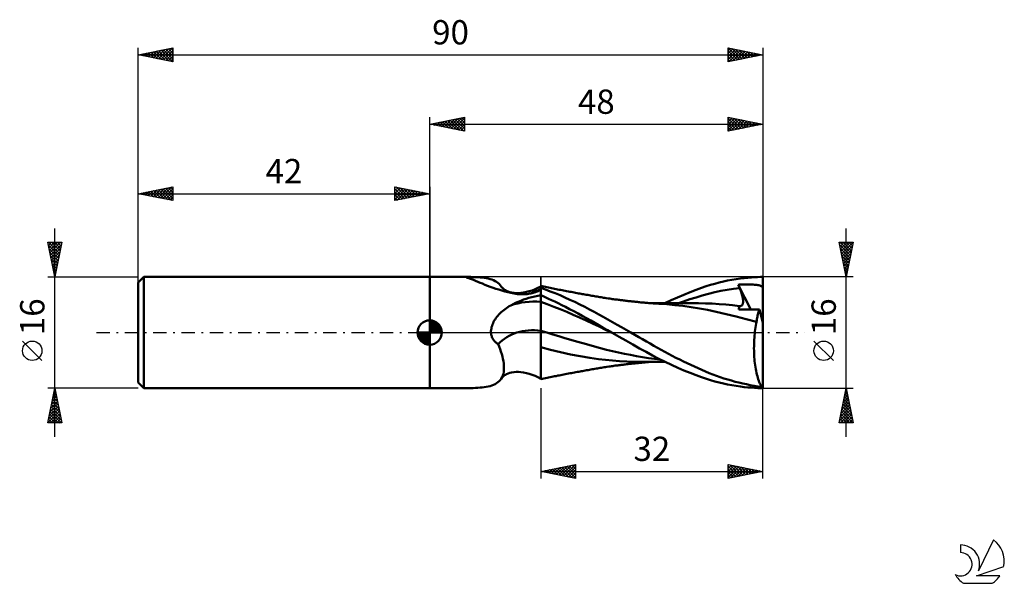
# Model space of a CAD drawing. Units: millimetres. Extents: x -17 to 125, y -36 to 45.
import ezdxf
from ezdxf.enums import TextEntityAlignment as Align

# ---------------------------------------------------------------- set-up
doc = ezdxf.new("R2010")
doc.units = ezdxf.units.MM
doc.header["$LTSCALE"] = 4.8
doc.linetypes.add('LONGDASH_DASH', pattern=[0.85, 0.4, -0.2, 0.05, -0.2])
for name, color, linetype in [('1', 4, 'CONTINUOUS'), ('2', 7, 'CONTINUOUS'), ('4', 2, 'LONGDASH_DASH'), ('CUT', 1, 'CONTINUOUS'), ('NOCUT', 7, 'CONTINUOUS'), ('SK1', 4, 'CONTINUOUS'), ('SK2', 7, 'CONTINUOUS'), ('SK4', 2, 'LONGDASH_DASH'), ('SK6', 5, 'CONTINUOUS')]:
    doc.layers.add(name, color=color, linetype=linetype)
doc.styles.get("Standard").update_dxf_attribs({"font": 'Monospac821 BT'})

msp = doc.modelspace()

# ---------------------------------------------------------------- linework, layer by layer
at = {"layer": '1', "color": 4, "linetype": 'CONTINUOUS', "lineweight": 50}
for p, q in [((42, 8), (47.47, 8)), ((42, -8), (42, 8)), ((47.23, 7.97), (47.24, 7.98)), ((47.24, 7.97), (47.23, 7.97)), ((47.24, 7.98), (47.26, 7.99)), ((47.24, 7.98), (47.24, 7.98)), ((47.24, 7.96), (47.24, 7.97)), ((47.25, 7.95), (47.24, 7.96)), ((47.27, 7.94), (47.25, 7.95)), ((47.26, 7.99), (47.27, 7.99)), ((47.27, 7.99), (47.29, 7.99)), ((47.29, 7.93), (47.27, 7.94)), ((47.29, 7.99), (47.32, 8)), ((47.32, 7.92), (47.29, 7.93)), ((47.32, 8), (47.35, 8)), ((47.35, 7.91), (47.32, 7.92)), ((47.35, 8), (47.39, 8)), ((47.38, 7.9), (47.35, 7.91)), ((47.42, 7.88), (47.38, 7.9)), ((47.39, 8), (47.43, 8)), ((47.47, 7.87), (47.42, 7.88)), ((47.43, 8), (47.47, 8)), ((47.52, 8), (47.47, 8)), ((47.73, 7.79), (47.47, 7.87)), ((47.58, 8), (47.52, 8)), ((47.64, 8), (47.58, 8)), ((47.71, 8), (47.64, 8)), ((47.77, 8), (47.71, 8)), ((48.01, 7.69), (47.73, 7.79)), ((47.84, 8), (47.77, 8)), ((47.91, 8), (47.84, 8)), ((48.26, 7.99), (47.91, 8)), ((48.3, 7.58), (48.01, 7.69)), ((48.6, 7.98), (48.26, 7.99)), ((48.6, 7.46), (48.3, 7.58)), ((48.93, 7.96), (48.6, 7.98)), ((48.92, 7.32), (48.6, 7.46)), ((49.25, 7.18), (48.92, 7.32)), ((49.26, 7.94), (48.93, 7.96)), ((49.6, 7.04), (49.25, 7.18)), ((49.57, 7.91), (49.26, 7.94)), ((49.87, 7.88), (49.57, 7.91)), ((50.15, 7.83), (49.87, 7.88)), ((50.43, 7.77), (50.15, 7.83)), ((50.7, 7.71), (50.43, 7.77)), ((50.95, 7.63), (50.7, 7.71)), ((51.19, 7.53), (50.95, 7.63)), ((51.42, 7.42), (51.19, 7.53)), ((51.63, 7.3), (51.42, 7.42)), ((51.83, 7.16), (51.63, 7.3)), ((52.01, 7.01), (51.83, 7.16)), ((83.06, 7.03), (83.68, 7.19)), ((83.68, 7.19), (84.3, 7.34)), ((84.3, 7.34), (84.91, 7.48)), ((84.91, 7.48), (85.53, 7.59)), ((85.53, 7.59), (86.15, 7.7)), ((86.15, 7.7), (86.75, 7.78)), ((86.75, 7.78), (87.31, 7.85)), ((87.31, 7.85), (87.84, 7.9)), ((87.84, 7.9), (88.35, 7.94)), ((88.35, 7.94), (88.81, 7.97)), ((88.81, 7.97), (89.24, 7.99)), ((89.24, 7.99), (89.64, 8)), ((89.64, 8), (90, 8)), ((90, 1.4), (90, 8)), ((49.96, 6.89), (49.6, 7.04)), ((50.33, 6.74), (49.96, 6.89)), ((50.72, 6.59), (50.33, 6.74)), ((51.12, 6.45), (50.72, 6.59)), ((51.53, 6.31), (51.12, 6.45)), ((51.95, 6.18), (51.53, 6.31)), ((52.38, 6.05), (51.95, 6.18)), ((52.16, 6.84), (52.01, 7.01)), ((52.3, 6.65), (52.16, 6.84)), ((52.4, 6.51), (52.3, 6.65)), ((52.82, 5.93), (52.38, 6.05)), ((52.44, 6.47), (52.4, 6.51)), ((52.56, 6.34), (52.44, 6.47)), ((52.69, 6.23), (52.56, 6.34)), ((52.79, 6.16), (52.69, 6.23)), ((52.92, 6.08), (52.79, 6.16)), ((53.26, 5.82), (52.82, 5.93)), ((53.06, 6), (52.92, 6.08)), ((53.3, 5.89), (53.06, 6)), ((53.71, 5.72), (53.26, 5.82)), ((53.53, 5.82), (53.3, 5.89)), ((53.8, 5.75), (53.53, 5.82)), ((54.17, 5.63), (53.71, 5.72)), ((54.1, 5.71), (53.8, 5.75)), ((54.17, 5.7), (54.1, 5.71)), ((54.46, 5.68), (54.17, 5.7)), ((54.77, 5.68), (54.46, 5.68)), ((54.77, 5.68), (55.14, 5.7)), ((55.14, 5.7), (55.53, 5.75)), ((55.53, 5.75), (55.96, 5.84)), ((55.96, 5.84), (56.34, 5.94)), ((56.34, 5.94), (56.75, 6.07)), ((56.75, 6.07), (57.17, 6.24)), ((56.75, 5.67), (56.92, 5.72)), ((56.92, 5.72), (57.07, 5.76)), ((57.07, 5.76), (57.22, 5.81)), ((57.17, 6.24), (57.59, 6.43)), ((57.22, 5.81), (57.36, 5.87)), ((57.36, 5.87), (57.49, 5.92)), ((57.49, 5.92), (57.61, 5.98)), ((57.59, 6.43), (58, 6.65)), ((57.61, 5.98), (57.69, 6.03)), ((57.69, 6.03), (57.77, 6.07)), ((57.77, 6.07), (57.84, 6.12)), ((57.84, 6.12), (57.9, 6.16)), ((57.9, 6.16), (57.95, 6.21)), ((57.95, 6.21), (58, 6.25)), ((58.22, 6.66), (58, 6.71)), ((58, -6.71), (58, 6.71)), ((58.66, 6.2), (58, 6.44)), ((58.45, 6.62), (58.22, 6.66)), ((58.67, 6.57), (58.45, 6.62)), ((59.37, 5.93), (58.66, 6.2)), ((58.89, 6.53), (58.67, 6.57)), ((59.12, 6.48), (58.89, 6.53)), ((59.34, 6.43), (59.12, 6.48)), ((59.56, 6.39), (59.34, 6.43)), ((60.07, 5.65), (59.37, 5.93)), ((59.79, 6.34), (59.56, 6.39)), ((59.99, 6.3), (59.79, 6.34)), ((60.2, 6.26), (59.99, 6.3)), ((60.42, 6.22), (60.2, 6.26)), ((60.64, 6.17), (60.42, 6.22)), ((60.85, 6.13), (60.64, 6.17)), ((61.07, 6.09), (60.85, 6.13)), ((61.28, 6.05), (61.07, 6.09)), ((61.5, 6.01), (61.28, 6.05)), ((61.72, 5.97), (61.5, 6.01)), ((61.98, 5.92), (61.72, 5.97)), ((62.19, 5.88), (61.98, 5.92)), ((62.39, 5.84), (62.19, 5.88)), ((62.6, 5.8), (62.39, 5.84)), ((62.81, 5.76), (62.6, 5.8)), ((63.02, 5.72), (62.81, 5.76)), ((63.23, 5.68), (63.02, 5.72)), ((63.44, 5.64), (63.23, 5.68)), ((78.6, 5.45), (79.51, 5.81)), ((79.51, 5.81), (80.37, 6.14)), ((80.37, 6.14), (81.15, 6.42)), ((81.15, 6.42), (81.83, 6.66)), ((81.83, 6.66), (82.45, 6.85)), ((82.16, 5.59), (83.06, 5.81)), ((82.45, 6.85), (83.06, 7.03)), ((83.06, 5.81), (83.96, 6)), ((83.96, 6), (84.85, 6.16)), ((84.85, 6.16), (85.75, 6.3)), ((85.75, 6.3), (86.65, 6.41)), ((86.45, 6.89), (86.61, 6.9)), ((86.48, 6.82), (86.45, 6.89)), ((88.28, 3.33), (86.45, 6.89)), ((86.5, 6.76), (86.48, 6.82)), ((86.53, 6.69), (86.5, 6.76)), ((86.56, 6.62), (86.53, 6.69)), ((86.59, 6.55), (86.56, 6.62)), ((86.62, 6.48), (86.59, 6.55)), ((86.61, 6.9), (86.78, 6.91)), ((86.65, 6.41), (86.62, 6.48)), ((86.72, 6.22), (86.65, 6.41)), ((86.8, 6.03), (86.72, 6.22)), ((86.78, 6.91), (86.95, 6.91)), ((86.86, 5.84), (86.8, 6.03)), ((86.92, 5.66), (86.86, 5.84)), ((86.95, 6.91), (87.11, 6.92)), ((87.11, 6.92), (87.28, 6.92)), ((87.28, 6.92), (87.45, 6.92)), ((87.45, 6.92), (87.61, 6.92)), ((87.78, 6.92), (87.61, 6.92)), ((87.95, 6.92), (87.78, 6.92)), ((88.11, 6.92), (87.95, 6.92)), ((88.28, 6.91), (88.11, 6.92)), ((88.44, 6.91), (88.28, 6.91)), ((88.61, 6.9), (88.44, 6.91)), ((88.77, 6.89), (88.61, 6.9)), ((88.94, 6.87), (88.77, 6.89)), ((89.11, 6.86), (88.94, 6.87)), ((89.28, 6.83), (89.11, 6.86)), ((89.43, 6.81), (89.28, 6.83)), ((89.56, 6.78), (89.43, 6.81)), ((89.65, 6.74), (89.56, 6.78)), ((89.73, 6.7), (89.65, 6.74)), ((89.8, 6.65), (89.73, 6.7)), ((89.85, 6.6), (89.8, 6.65)), ((89.86, 6.59), (89.85, 6.6)), ((89.85, 6.6), (89.87, 6.6)), ((89.88, 6.57), (89.86, 6.59)), ((89.87, 6.6), (89.9, 6.6)), ((89.9, 6.55), (89.88, 6.57)), ((89.9, 6.6), (89.92, 6.6)), ((89.92, 6.54), (89.9, 6.55)), ((89.92, 6.6), (89.95, 6.6)), ((89.94, 6.52), (89.92, 6.54)), ((89.97, 6.5), (89.94, 6.52)), ((89.95, 6.6), (89.97, 6.6)), ((90, 6.6), (89.97, 6.6)), ((90, 6.47), (89.97, 6.5)), ((54.01, 4.09), (54.37, 4.27)), ((54.63, 5.55), (54.17, 5.63)), ((54.37, 4.27), (54.73, 4.44)), ((54.83, 5.53), (54.63, 5.55)), ((54.73, 4.44), (55.11, 4.59)), ((55.02, 5.52), (54.83, 5.53)), ((55.22, 5.51), (55.02, 5.52)), ((55.11, 4.59), (55.49, 4.74)), ((55.42, 5.51), (55.22, 5.51)), ((55.42, 5.51), (55.62, 5.51)), ((55.49, 4.74), (55.89, 4.87)), ((55.62, 5.51), (55.82, 5.53)), ((55.82, 5.53), (56.02, 5.54)), ((55.89, 4.87), (56.29, 5)), ((56.02, 5.54), (56.21, 5.57)), ((56.21, 5.57), (56.4, 5.6)), ((56.29, 5), (56.7, 5.11)), ((56.4, 5.6), (56.58, 5.63)), ((56.58, 5.63), (56.75, 5.67)), ((56.7, 5.11), (57.13, 5.21)), ((57.13, 5.21), (57.56, 5.3)), ((57.56, 5.3), (58, 5.39)), ((58.34, 5.23), (58, 5.38)), ((58.93, 4.08), (58, 4.43)), ((58.71, 5.06), (58.34, 5.23)), ((59.12, 4.87), (58.71, 5.06)), ((59.55, 4.67), (59.12, 4.87)), ((60.02, 4.45), (59.55, 4.67)), ((60.51, 4.21), (60.02, 4.45)), ((60.78, 5.36), (60.07, 5.65)), ((61.49, 5.05), (60.78, 5.36)), ((62.2, 4.73), (61.49, 5.05)), ((62.91, 4.4), (62.2, 4.73)), ((63.62, 4.05), (62.91, 4.4)), ((63.65, 5.61), (63.44, 5.64)), ((63.81, 5.58), (63.65, 5.61)), ((63.96, 5.55), (63.81, 5.58)), ((64.16, 5.51), (63.96, 5.55)), ((64.36, 5.48), (64.16, 5.51)), ((64.56, 5.44), (64.36, 5.48)), ((64.76, 5.41), (64.56, 5.44)), ((64.96, 5.37), (64.76, 5.41)), ((65.16, 5.34), (64.96, 5.37)), ((65.36, 5.3), (65.16, 5.34)), ((65.55, 5.27), (65.36, 5.3)), ((65.75, 5.23), (65.55, 5.27)), ((65.95, 5.2), (65.75, 5.23)), ((66.14, 5.17), (65.95, 5.2)), ((66.32, 5.14), (66.14, 5.17)), ((66.51, 5.11), (66.32, 5.14)), ((66.69, 5.08), (66.51, 5.11)), ((66.88, 5.05), (66.69, 5.08)), ((67.06, 5.02), (66.88, 5.05)), ((67.25, 4.99), (67.06, 5.02)), ((67.43, 4.96), (67.25, 4.99)), ((67.69, 4.92), (67.43, 4.96)), ((67.94, 4.88), (67.69, 4.92)), ((68.12, 4.86), (67.94, 4.88)), ((68.29, 4.83), (68.12, 4.86)), ((68.47, 4.81), (68.29, 4.83)), ((68.65, 4.78), (68.47, 4.81)), ((68.83, 4.76), (68.65, 4.78)), ((69, 4.74), (68.83, 4.76)), ((69.18, 4.71), (69, 4.74)), ((69.36, 4.69), (69.18, 4.71)), ((69.5, 4.67), (69.36, 4.69)), ((69.64, 4.65), (69.5, 4.67)), ((69.78, 4.64), (69.64, 4.65)), ((69.93, 4.62), (69.78, 4.64)), ((70.1, 4.6), (69.93, 4.62)), ((70.27, 4.58), (70.1, 4.6)), ((70.44, 4.56), (70.27, 4.58)), ((70.61, 4.54), (70.44, 4.56)), ((70.78, 4.52), (70.61, 4.54)), ((70.95, 4.5), (70.78, 4.52)), ((71.12, 4.48), (70.95, 4.5)), ((71.29, 4.46), (71.12, 4.48)), ((71.45, 4.45), (71.29, 4.46)), ((71.6, 4.43), (71.45, 4.45)), ((71.76, 4.41), (71.6, 4.43)), ((71.92, 4.4), (71.76, 4.41)), ((72.08, 4.38), (71.92, 4.4)), ((72.24, 4.37), (72.08, 4.38)), ((72.4, 4.35), (72.24, 4.37)), ((72.56, 4.34), (72.4, 4.35)), ((72.72, 4.32), (72.56, 4.34)), ((72.88, 4.31), (72.72, 4.32)), ((73.04, 4.29), (72.88, 4.31)), ((73.2, 4.28), (73.04, 4.29)), ((73.38, 4.26), (73.2, 4.28)), ((73.55, 4.25), (73.38, 4.26)), ((75.87, 4.21), (76.78, 4.64)), ((76.78, 4.64), (77.69, 5.06)), ((77.68, 4.18), (78.58, 4.49)), ((77.69, 5.06), (78.6, 5.45)), ((78.58, 4.49), (79.48, 4.79)), ((79.48, 4.79), (80.37, 5.07)), ((80.37, 5.07), (81.27, 5.34)), ((81.27, 5.34), (82.16, 5.59)), ((86.98, 5.49), (86.92, 5.66)), ((87.02, 5.32), (86.98, 5.49)), ((87.06, 5.16), (87.02, 5.32)), ((87.09, 5), (87.06, 5.16)), ((87.12, 4.85), (87.09, 5)), ((87.14, 4.71), (87.12, 4.85)), ((87.12, 4.21), (87.14, 4.32)), ((87.15, 4.57), (87.14, 4.71)), ((87.14, 4.32), (87.15, 4.44)), ((87.15, 4.44), (87.15, 4.57)), ((52.14, 2.77), (52.31, 2.93)), ((52.31, 2.93), (52.49, 3.09)), ((52.49, 3.09), (52.68, 3.24)), ((52.68, 3.24), (52.87, 3.39)), ((52.87, 3.39), (53.06, 3.52)), ((53.06, 3.52), (53.26, 3.66)), ((53.26, 3.66), (53.46, 3.78)), ((53.46, 3.78), (53.67, 3.9)), ((53.67, 3.9), (54.01, 4.09)), ((59.87, 3.72), (58.93, 4.08)), ((60.8, 3.35), (59.87, 3.72)), ((61.03, 3.96), (60.51, 4.21)), ((61.74, 2.97), (60.8, 3.35)), ((61.58, 3.68), (61.03, 3.96)), ((62.16, 3.39), (61.58, 3.68)), ((62.67, 2.57), (61.74, 2.97)), ((62.76, 3.07), (62.16, 3.39)), ((63.37, 2.75), (62.76, 3.07)), ((64.33, 3.7), (63.62, 4.05)), ((65.02, 3.33), (64.33, 3.7)), ((65.69, 2.97), (65.02, 3.33)), ((66.35, 2.61), (65.69, 2.97)), ((73.73, 4.23), (73.55, 4.25)), ((73.64, 4.22), (73.8, 4.22)), ((73.9, 4.22), (73.73, 4.23)), ((73.8, 4.22), (73.99, 4.22)), ((74.18, 4.2), (73.9, 4.22)), ((73.99, 4.22), (74.17, 4.22)), ((74.36, 4.22), (74.17, 4.22)), ((74.46, 4.18), (74.18, 4.2)), ((74.53, 4.22), (74.36, 4.22)), ((74.74, 4.16), (74.46, 4.18)), ((74.69, 4.22), (74.53, 4.22)), ((74.85, 4.22), (74.69, 4.22)), ((75.02, 4.14), (74.74, 4.16)), ((75.01, 4.22), (74.85, 4.22)), ((75.17, 4.22), (75.01, 4.22)), ((76.14, 4.07), (75.02, 4.14)), ((75.33, 4.22), (75.17, 4.22)), ((75.49, 4.22), (75.33, 4.22)), ((75.65, 4.22), (75.49, 4.22)), ((75.83, 4.22), (75.65, 4.22)), ((76.04, 4.22), (75.83, 4.22)), ((76.25, 4.22), (76.04, 4.22)), ((77.29, 3.96), (76.14, 4.07)), ((76.47, 4.22), (76.25, 4.22)), ((76.63, 4.22), (76.47, 4.22)), ((76.78, 4.22), (76.63, 4.22)), ((76.93, 4.21), (76.78, 4.22)), ((77.07, 4.21), (76.93, 4.21)), ((77.22, 4.21), (77.07, 4.21)), ((77.37, 4.21), (77.22, 4.21)), ((78.47, 3.83), (77.29, 3.96)), ((77.51, 4.21), (77.37, 4.21)), ((77.66, 4.21), (77.51, 4.21)), ((77.88, 4.21), (77.66, 4.21)), ((78.12, 4.21), (77.88, 4.21)), ((78.37, 4.21), (78.12, 4.21)), ((78.61, 4.21), (78.37, 4.21)), ((79.66, 3.66), (78.47, 3.83)), ((78.87, 4.21), (78.61, 4.21)), ((79.13, 4.21), (78.87, 4.21)), ((79.39, 4.21), (79.13, 4.21)), ((79.65, 4.21), (79.39, 4.21)), ((79.92, 4.21), (79.65, 4.21)), ((80.85, 3.47), (79.66, 3.66)), ((80.19, 4.21), (79.92, 4.21)), ((80.46, 4.21), (80.19, 4.21)), ((80.73, 4.21), (80.46, 4.21)), ((81.72, 4.19), (80.73, 4.21)), ((82, 3.25), (80.85, 3.47)), ((82.7, 4.16), (81.72, 4.19)), ((83.25, 2.98), (82, 3.25)), ((83.68, 4.1), (82.7, 4.16)), ((84.69, 2.66), (83.25, 2.98)), ((84.66, 4.03), (83.68, 4.1)), ((85.64, 3.93), (84.66, 4.03)), ((86.63, 3.82), (85.64, 3.93)), ((86.53, 3.42), (86.54, 3.49)), ((86.53, 3.34), (86.53, 3.42)), ((86.92, 3.34), (86.53, 3.34)), ((86.54, 3.49), (86.55, 3.57)), ((86.55, 3.57), (86.56, 3.63)), ((86.56, 3.63), (86.58, 3.7)), ((86.58, 3.7), (86.6, 3.76)), ((86.6, 3.76), (86.63, 3.82)), ((86.63, 3.82), (86.63, 3.82)), ((86.63, 3.82), (86.63, 3.82)), ((86.63, 3.82), (86.63, 3.82)), ((86.63, 3.82), (86.63, 3.82)), ((86.63, 3.82), (86.63, 3.82)), ((86.63, 3.81), (86.63, 3.82)), ((86.73, 3.81), (86.63, 3.81)), ((86.73, 3.81), (86.81, 3.82)), ((86.81, 3.82), (86.89, 3.85)), ((86.89, 3.85), (86.96, 3.89)), ((87.33, 3.33), (86.92, 3.34)), ((86.96, 3.89), (87.02, 3.95)), ((87.02, 3.95), (87.06, 4.03)), ((87.06, 4.03), (87.1, 4.11)), ((87.1, 4.11), (87.12, 4.21)), ((87.74, 3.33), (87.33, 3.33)), ((88.17, 3.33), (87.74, 3.33)), ((88.6, 3.33), (88.17, 3.33)), ((89.05, 3.32), (88.6, 3.33)), ((89.52, 3.32), (89.05, 3.32)), ((89.32, 2.77), (89.37, 2.92)), ((89.37, 2.92), (89.42, 3.06)), ((89.42, 3.06), (89.46, 3.2)), ((89.46, 3.2), (89.52, 3.32)), ((90, 1.4), (89.52, 3.32)), ((51.12, 1.36), (51.21, 1.54)), ((51.21, 1.54), (51.31, 1.72)), ((51.31, 1.72), (51.42, 1.9)), ((51.42, 1.9), (51.55, 2.08)), ((51.55, 2.08), (51.68, 2.25)), ((51.68, 2.25), (51.82, 2.43)), ((51.82, 2.43), (51.98, 2.6)), ((51.98, 2.6), (52.14, 2.77)), ((63.6, 2.16), (62.67, 2.57)), ((63.98, 2.42), (63.37, 2.75)), ((64.54, 1.74), (63.6, 2.16)), ((64.58, 2.09), (63.98, 2.42)), ((65.47, 1.3), (64.54, 1.74)), ((65.19, 1.74), (64.58, 2.09)), ((65.79, 1.4), (65.19, 1.74)), ((67.01, 2.24), (66.35, 2.61)), ((67.67, 1.87), (67.01, 2.24)), ((68.33, 1.5), (67.67, 1.87)), ((68.99, 1.13), (68.33, 1.5)), ((86.13, 2.32), (84.69, 2.66)), ((87.61, 1.95), (86.13, 2.32)), ((89.08, 1.55), (87.61, 1.95)), ((89.03, 1.28), (89.08, 1.55)), ((89.08, 1.55), (89.1, 1.74)), ((89.1, 1.74), (89.13, 1.92)), ((89.13, 1.92), (89.17, 2.1)), ((89.17, 2.1), (89.2, 2.28)), ((89.2, 2.28), (89.24, 2.45)), ((89.24, 2.45), (89.28, 2.61)), ((89.28, 2.61), (89.32, 2.77)), ((50.83, 0.2), (50.85, 0.4)), ((50.83, 0), (50.83, 0.2)), ((50.84, -0.11), (50.83, 0)), ((50.85, 0.4), (50.88, 0.6)), ((50.88, 0.6), (50.92, 0.79)), ((50.92, 0.79), (50.98, 0.99)), ((50.98, 0.99), (51.05, 1.18)), ((51.05, 1.18), (51.12, 1.36)), ((58.86, -0.01), (58, 0.25)), ((66.41, 0.85), (65.47, 1.3)), ((66.38, 1.05), (65.79, 1.4)), ((66.98, 0.7), (66.38, 1.05)), ((67.34, 0.4), (66.41, 0.85)), ((67.59, 0.35), (66.98, 0.7)), ((68.27, -0.05), (67.34, 0.4)), ((68.19, 0), (67.59, 0.35)), ((68.21, -0.01), (68.19, 0)), ((69.65, 0.75), (68.99, 1.13)), ((70.31, 0.38), (69.65, 0.75)), ((70.98, 0), (70.31, 0.38)), ((71.54, -0.32), (70.98, 0)), ((88.82, -0.13), (88.85, 0.16)), ((88.85, 0.16), (88.89, 0.45)), ((88.89, 0.45), (88.93, 0.73)), ((88.93, 0.73), (88.98, 1.01)), ((88.98, 1.01), (89.03, 1.28)), ((90, -7.93), (90, 1.4)), ((50.85, -0.22), (50.84, -0.11)), ((50.87, -0.32), (50.85, -0.22)), ((50.9, -0.43), (50.87, -0.32)), ((50.93, -0.53), (50.9, -0.43)), ((50.96, -0.64), (50.93, -0.53)), ((51, -0.74), (50.96, -0.64)), ((51.05, -0.83), (51, -0.74)), ((51.1, -0.93), (51.05, -0.83)), ((51.16, -1.02), (51.1, -0.93)), ((51.22, -1.11), (51.16, -1.02)), ((51.29, -1.19), (51.22, -1.11)), ((51.36, -1.27), (51.29, -1.19)), ((51.44, -1.35), (51.36, -1.27)), ((51.52, -1.42), (51.44, -1.35)), ((59.72, -0.28), (58.86, -0.01)), ((60.59, -0.54), (59.72, -0.28)), ((61.45, -0.79), (60.59, -0.54)), ((62.31, -1.04), (61.45, -0.79)), ((63.17, -1.29), (62.31, -1.04)), ((64.04, -1.54), (63.17, -1.29)), ((68.22, -0.02), (68.21, -0.01)), ((68.23, -0.02), (68.22, -0.02)), ((68.25, -0.03), (68.23, -0.02)), ((68.26, -0.04), (68.25, -0.03)), ((68.27, -0.05), (68.26, -0.04)), ((69.27, -0.61), (68.27, -0.05)), ((70.26, -1.17), (69.27, -0.61)), ((71.25, -1.73), (70.26, -1.17)), ((72.11, -0.65), (71.54, -0.32)), ((72.67, -0.97), (72.11, -0.65)), ((73.22, -1.29), (72.67, -0.97)), ((73.76, -1.6), (73.22, -1.29)), ((88.72, -1.66), (88.73, -1.35)), ((88.73, -1.35), (88.75, -1.04)), ((88.75, -1.04), (88.77, -0.73)), ((88.77, -0.73), (88.79, -0.43)), ((88.79, -0.43), (88.82, -0.13)), ((51.6, -1.49), (51.52, -1.42)), ((51.69, -1.55), (51.6, -1.49)), ((51.78, -1.61), (51.69, -1.55)), ((51.87, -1.67), (51.78, -1.61)), ((52.02, -2.03), (51.87, -1.67)), ((52.15, -2.39), (52.02, -2.03)), ((52.27, -2.75), (52.15, -2.39)), ((52.38, -3.1), (52.27, -2.75)), ((59.4, -2.51), (58, -2.13)), ((60.84, -2.84), (59.4, -2.51)), ((64.9, -1.78), (64.04, -1.54)), ((65.76, -2.01), (64.9, -1.78)), ((66.62, -2.25), (65.76, -2.01)), ((67.49, -2.47), (66.62, -2.25)), ((68.35, -2.67), (67.49, -2.47)), ((69.21, -2.87), (68.35, -2.67)), ((72.24, -2.28), (71.25, -1.73)), ((73.19, -2.8), (72.24, -2.28)), ((74.1, -3.3), (73.19, -2.8)), ((74.28, -1.9), (73.76, -1.6)), ((74.81, -2.21), (74.28, -1.9)), ((75.34, -2.5), (74.81, -2.21)), ((75.87, -2.79), (75.34, -2.5)), ((76.41, -3.07), (75.87, -2.79)), ((88.71, -2.28), (88.72, -1.97)), ((88.72, -2.6), (88.71, -2.28)), ((88.72, -1.97), (88.72, -1.66)), ((88.73, -2.91), (88.72, -2.6)), ((52.47, -3.45), (52.38, -3.1)), ((52.55, -3.8), (52.47, -3.45)), ((52.62, -4.14), (52.55, -3.8)), ((52.66, -4.47), (52.62, -4.14)), ((62.28, -3.14), (60.84, -2.84)), ((63.68, -3.4), (62.28, -3.14)), ((65.06, -3.63), (63.68, -3.4)), ((66.31, -3.82), (65.06, -3.63)), ((67.32, -3.95), (66.31, -3.82)), ((68.34, -4.04), (67.32, -3.95)), ((69.36, -4.12), (68.34, -4.04)), ((70.07, -3.05), (69.21, -2.87)), ((70.41, -4.17), (69.36, -4.12)), ((70.94, -3.22), (70.07, -3.05)), ((71.47, -4.21), (70.41, -4.17)), ((71.8, -3.38), (70.94, -3.22)), ((72.53, -4.22), (71.47, -4.21)), ((72.66, -3.53), (71.8, -3.38)), ((72.53, -4.22), (72.69, -4.22)), ((73.52, -3.67), (72.66, -3.53)), ((72.69, -4.22), (72.85, -4.22)), ((72.85, -4.22), (73.01, -4.22)), ((73.01, -4.22), (73.17, -4.22)), ((73.17, -4.22), (73.32, -4.22)), ((73.31, -4.27), (73.49, -4.25)), ((73.32, -4.22), (73.48, -4.22)), ((73.48, -4.22), (73.64, -4.22)), ((73.49, -4.25), (73.67, -4.24)), ((74.39, -3.79), (73.52, -3.67)), ((73.8, -4.22), (73.64, -4.22)), ((74, -4.22), (73.8, -4.22)), ((74.18, -4.22), (74, -4.22)), ((75, -3.77), (74.1, -3.3)), ((74.18, -4.22), (74.38, -4.22)), ((74.38, -4.22), (74.55, -4.22)), ((75.25, -3.9), (74.39, -3.79)), ((74.55, -4.22), (74.71, -4.22)), ((74.71, -4.22), (74.87, -4.22)), ((74.87, -4.22), (75.03, -4.22)), ((75.9, -4.23), (75, -3.77)), ((75.03, -4.22), (75.19, -4.22)), ((75.19, -4.22), (75.35, -4.22)), ((75.35, -4.22), (75.52, -4.22)), ((75.52, -4.22), (75.68, -4.22)), ((75.68, -4.22), (75.87, -4.22)), ((76.81, -4.66), (75.9, -4.23)), ((76.94, -3.35), (76.41, -3.07)), ((77.47, -3.63), (76.94, -3.35)), ((78.01, -3.89), (77.47, -3.63)), ((78.54, -4.16), (78.01, -3.89)), ((79.08, -4.42), (78.54, -4.16)), ((88.74, -3.22), (88.73, -2.91)), ((88.76, -3.53), (88.74, -3.22)), ((88.78, -3.83), (88.76, -3.53)), ((88.81, -4.13), (88.78, -3.83)), ((88.85, -4.42), (88.81, -4.13)), ((52.69, -4.79), (52.66, -4.47)), ((52.66, -5.68), (52.69, -5.4)), ((52.7, -5.1), (52.69, -4.79)), ((52.69, -5.4), (52.7, -5.1)), ((63.27, -5.68), (63.48, -5.64)), ((63.48, -5.64), (63.68, -5.6)), ((63.68, -5.6), (63.84, -5.57)), ((63.84, -5.57), (64, -5.54)), ((64, -5.54), (64.21, -5.51)), ((64.21, -5.51), (64.41, -5.47)), ((64.41, -5.47), (64.61, -5.43)), ((64.61, -5.43), (64.81, -5.4)), ((64.81, -5.4), (65.01, -5.36)), ((65.01, -5.36), (65.21, -5.33)), ((65.21, -5.33), (65.41, -5.29)), ((65.41, -5.29), (65.61, -5.26)), ((65.61, -5.26), (65.81, -5.22)), ((65.81, -5.22), (66.01, -5.19)), ((66.01, -5.19), (66.19, -5.16)), ((66.19, -5.16), (66.38, -5.13)), ((66.38, -5.13), (66.57, -5.1)), ((66.57, -5.1), (66.75, -5.07)), ((66.75, -5.07), (66.94, -5.04)), ((66.94, -5.04), (67.13, -5.01)), ((67.13, -5.01), (67.31, -4.98)), ((67.31, -4.98), (67.51, -4.95)), ((67.51, -4.95), (67.79, -4.91)), ((67.79, -4.91), (68.01, -4.87)), ((68.01, -4.87), (68.18, -4.85)), ((68.18, -4.85), (68.36, -4.82)), ((68.36, -4.82), (68.54, -4.8)), ((68.54, -4.8), (68.72, -4.77)), ((68.72, -4.77), (68.9, -4.75)), ((68.9, -4.75), (69.08, -4.73)), ((69.08, -4.73), (69.26, -4.7)), ((69.26, -4.7), (69.42, -4.68)), ((69.42, -4.68), (69.56, -4.66)), ((69.56, -4.66), (69.71, -4.65)), ((69.71, -4.65), (69.85, -4.63)), ((69.85, -4.63), (70, -4.61)), ((70, -4.61), (70.18, -4.59)), ((70.18, -4.59), (70.35, -4.57)), ((70.35, -4.57), (70.52, -4.55)), ((70.52, -4.55), (70.7, -4.53)), ((70.7, -4.53), (70.87, -4.51)), ((70.87, -4.51), (71.04, -4.49)), ((71.04, -4.49), (71.21, -4.47)), ((71.21, -4.47), (71.38, -4.45)), ((71.38, -4.45), (71.53, -4.44)), ((71.53, -4.44), (71.69, -4.42)), ((71.69, -4.42), (71.85, -4.4)), ((71.85, -4.4), (72.01, -4.39)), ((72.01, -4.39), (72.17, -4.37)), ((72.17, -4.37), (72.33, -4.36)), ((72.33, -4.36), (72.49, -4.34)), ((72.49, -4.34), (72.66, -4.33)), ((72.66, -4.33), (72.82, -4.31)), ((72.82, -4.31), (72.98, -4.3)), ((72.98, -4.3), (73.14, -4.28)), ((73.14, -4.28), (73.31, -4.27)), ((77.72, -5.07), (76.81, -4.66)), ((78.63, -5.46), (77.72, -5.07)), ((79.53, -5.82), (78.63, -5.46)), ((79.62, -4.67), (79.08, -4.42)), ((80.15, -4.91), (79.62, -4.67)), ((80.68, -5.15), (80.15, -4.91)), ((81.21, -5.39), (80.68, -5.15)), ((81.74, -5.61), (81.21, -5.39)), ((82.26, -5.83), (81.74, -5.61)), ((88.88, -4.71), (88.85, -4.42)), ((88.93, -4.99), (88.88, -4.71)), ((88.97, -5.26), (88.93, -4.99)), ((89.02, -5.53), (88.97, -5.26)), ((89.08, -5.79), (89.02, -5.53)), ((51.83, -7.16), (52.01, -7.01)), ((52.01, -7.01), (52.16, -6.84)), ((52.16, -6.84), (52.3, -6.65)), ((52.3, -6.65), (52.43, -6.44)), ((52.3, -6.65), (52.4, -6.51)), ((52.4, -6.51), (52.44, -6.47)), ((52.43, -6.44), (52.53, -6.2)), ((52.44, -6.47), (52.56, -6.34)), ((52.53, -6.2), (52.61, -5.95)), ((52.56, -6.34), (52.69, -6.23)), ((52.61, -5.95), (52.66, -5.68)), ((52.69, -6.23), (52.79, -6.16)), ((52.79, -6.16), (52.92, -6.08)), ((52.92, -6.08), (53.06, -6)), ((53.06, -6), (53.3, -5.89)), ((53.3, -5.89), (53.53, -5.82)), ((53.53, -5.82), (53.8, -5.75)), ((53.8, -5.75), (54.1, -5.71)), ((54.1, -5.71), (54.17, -5.7)), ((54.17, -5.7), (54.46, -5.68)), ((54.46, -5.68), (54.77, -5.68)), ((55.14, -5.7), (54.77, -5.68)), ((55.53, -5.75), (55.14, -5.7)), ((55.96, -5.84), (55.53, -5.75)), ((56.34, -5.94), (55.96, -5.84)), ((56.75, -6.07), (56.34, -5.94)), ((57.17, -6.24), (56.75, -6.07)), ((57.59, -6.43), (57.17, -6.24)), ((58, -6.65), (57.59, -6.43)), ((58, -6.71), (58.23, -6.66)), ((58.23, -6.66), (58.45, -6.62)), ((58.45, -6.62), (58.68, -6.57)), ((58.68, -6.57), (58.9, -6.52)), ((58.9, -6.52), (59.13, -6.48)), ((59.13, -6.48), (59.35, -6.43)), ((59.35, -6.43), (59.58, -6.39)), ((59.58, -6.39), (59.8, -6.34)), ((59.8, -6.34), (60, -6.3)), ((60, -6.3), (60.22, -6.26)), ((60.22, -6.26), (60.44, -6.21)), ((60.44, -6.21), (60.66, -6.17)), ((60.66, -6.17), (60.87, -6.13)), ((60.87, -6.13), (61.09, -6.09)), ((61.09, -6.09), (61.31, -6.04)), ((61.31, -6.04), (61.53, -6)), ((61.53, -6), (61.75, -5.96)), ((61.75, -5.96), (62.01, -5.91)), ((62.01, -5.91), (62.22, -5.87)), ((62.22, -5.87), (62.43, -5.83)), ((62.43, -5.83), (62.64, -5.79)), ((62.64, -5.79), (62.85, -5.75)), ((62.85, -5.75), (63.06, -5.71)), ((63.06, -5.71), (63.27, -5.68)), ((80.39, -6.15), (79.53, -5.82)), ((81.16, -6.43), (80.39, -6.15)), ((81.85, -6.66), (81.16, -6.43)), ((82.46, -6.86), (81.85, -6.66)), ((82.78, -6.03), (82.26, -5.83)), ((83.07, -7.03), (82.46, -6.86)), ((83.31, -6.23), (82.78, -6.03)), ((83.69, -7.2), (83.07, -7.03)), ((83.85, -6.42), (83.31, -6.23)), ((84.39, -6.6), (83.85, -6.42)), ((84.93, -6.77), (84.39, -6.6)), ((85.47, -6.93), (84.93, -6.77)), ((86.01, -7.08), (85.47, -6.93)), ((86.55, -7.22), (86.01, -7.08)), ((89.14, -6.04), (89.08, -5.79)), ((89.2, -6.28), (89.14, -6.04)), ((89.26, -6.51), (89.2, -6.28)), ((89.33, -6.73), (89.26, -6.51)), ((89.41, -6.94), (89.33, -6.73)), ((89.48, -7.14), (89.41, -6.94)), ((42, -8), (47.47, -8)), ((47.47, -8), (47.52, -8)), ((47.52, -8), (47.58, -8)), ((47.58, -8), (47.64, -8)), ((47.64, -8), (47.71, -8)), ((47.71, -8), (47.77, -8)), ((47.77, -8), (47.84, -8)), ((47.84, -8), (47.91, -8)), ((47.91, -8), (48.26, -7.99)), ((48.26, -7.99), (48.6, -7.98)), ((48.6, -7.98), (48.93, -7.96)), ((48.93, -7.96), (49.26, -7.94)), ((49.26, -7.94), (49.57, -7.91)), ((49.57, -7.91), (49.87, -7.88)), ((49.87, -7.88), (50.15, -7.83)), ((50.15, -7.83), (50.43, -7.77)), ((50.43, -7.77), (50.7, -7.71)), ((50.7, -7.71), (50.95, -7.63)), ((50.95, -7.63), (51.19, -7.53)), ((51.19, -7.53), (51.42, -7.42)), ((51.42, -7.42), (51.63, -7.3)), ((51.63, -7.3), (51.83, -7.16)), ((84.31, -7.34), (83.69, -7.2)), ((84.92, -7.48), (84.31, -7.34)), ((85.54, -7.59), (84.92, -7.48)), ((86.16, -7.7), (85.54, -7.59)), ((86.75, -7.78), (86.16, -7.7)), ((87.1, -7.34), (86.55, -7.22)), ((87.32, -7.85), (86.75, -7.78)), ((87.64, -7.46), (87.1, -7.34)), ((87.85, -7.9), (87.32, -7.85)), ((88.18, -7.57), (87.64, -7.46)), ((88.35, -7.94), (87.85, -7.9)), ((88.73, -7.66), (88.18, -7.57)), ((88.81, -7.97), (88.35, -7.94)), ((89.27, -7.75), (88.73, -7.66)), ((89.25, -7.99), (88.81, -7.97)), ((89.64, -8), (89.25, -7.99)), ((89.81, -7.82), (89.27, -7.75)), ((89.56, -7.33), (89.48, -7.14)), ((89.64, -7.5), (89.56, -7.33)), ((89.72, -7.67), (89.64, -7.5)), ((90, -8), (89.64, -8)), ((89.81, -7.82), (89.72, -7.67)), ((90, -8), (90, -7.93))]:
    msp.add_line(p, q, dxfattribs=at)
for centre, major_axis, ratio, start_param, end_param in [((54.95, 12.31), (6.75, 4.76), 0.813361, 3.061925, 3.123643), ((54.95, 12.31), (6.75, 4.76), 0.813361, 4.411005, 4.593865), ((59.33, -6.1), (-9.82, 6.93), 0.813361, 5.35101, 5.757119), ((58.47, -7.32), (-7.11, 5.02), 0.813361, 5.290606, 6.167439), ((90.35, 0), (0, 8), 0.32492, 2.929128, 3.005032)]:
    msp.add_ellipse(centre, major_axis=major_axis, ratio=ratio, start_param=start_param, end_param=end_param, dxfattribs=at)
at = {"layer": '2', "color": 7, "linetype": 'CONTINUOUS', "lineweight": 25}
for p, q in [((42, 0), (42, 31)), ((42, 30), (47, 31)), ((42, 30), (90, 30)), ((47, 29), (42, 30)), ((42.1, 30.02), (42.15, 29.97)), ((42.25, 29.95), (42.38, 30.08)), ((42.46, 30.09), (42.68, 29.86)), ((42.6, 29.88), (42.91, 30.18)), ((42.81, 30.16), (43.21, 29.76)), ((42.96, 29.81), (43.44, 30.29)), ((43.16, 30.23), (43.74, 29.65)), ((43.31, 29.74), (43.97, 30.39)), ((43.52, 30.3), (44.27, 29.55)), ((43.67, 29.67), (44.5, 30.5)), ((43.87, 30.37), (44.81, 29.44)), ((44.02, 29.6), (45.03, 30.61)), ((44.22, 30.44), (45.34, 29.33)), ((44.37, 29.53), (45.56, 30.71)), ((44.58, 30.52), (45.87, 29.23)), ((44.73, 29.45), (46.09, 30.82)), ((44.93, 30.59), (46.4, 29.12)), ((45.08, 29.38), (46.62, 30.92)), ((45.28, 30.66), (46.93, 29.01)), ((45.43, 29.31), (47, 30.88)), ((45.64, 30.73), (47, 29.37)), ((45.79, 29.24), (47, 30.46)), ((45.99, 30.8), (47, 29.79)), ((46.14, 29.17), (47, 30.03)), ((46.34, 30.87), (47, 30.21)), ((46.7, 30.94), (47, 30.64)), ((47, 31), (47, 29)), ((85, 29), (85, 31)), ((85, 31), (90, 30)), ((85, 30.78), (85.19, 30.96)), ((85, 30.35), (85.54, 30.89)), ((85, 29.93), (85.89, 30.82)), ((85, 30.82), (86.52, 29.3)), ((85, 29.5), (86.25, 30.75)), ((85, 29.08), (86.6, 30.68)), ((85, 30.4), (86.16, 29.23)), ((90, 30), (85, 29)), ((85, 29.97), (85.81, 29.16)), ((85.31, 30.94), (86.87, 29.37)), ((85.43, 29.09), (86.95, 30.61)), ((85.84, 30.83), (87.23, 29.45)), ((85.96, 29.19), (87.31, 30.54)), ((86.37, 30.73), (87.58, 29.52)), ((86.49, 29.3), (87.66, 30.47)), ((86.9, 30.62), (87.93, 29.59)), ((87.02, 29.4), (88.02, 30.4)), ((87.43, 30.51), (88.29, 29.66)), ((87.55, 29.51), (88.37, 30.33)), ((87.96, 30.41), (88.64, 29.73)), ((88.08, 29.62), (88.72, 30.26)), ((88.49, 30.3), (88.99, 29.8)), ((88.61, 29.72), (89.08, 30.18)), ((89.02, 30.2), (89.35, 29.87)), ((89.14, 29.83), (89.43, 30.11)), ((89.55, 30.09), (89.7, 29.94)), ((89.67, 29.93), (89.78, 30.04)), ((90, 31), (90, 8)), ((46.49, 29.1), (47, 29.61)), ((46.85, 29.03), (47, 29.18)), ((85, 29.55), (85.46, 29.09)), ((85, 29.12), (85.1, 29.02)), ((102, -15), (102, 15)), ((102, 8), (101, 13)), ((101, 13), (103, 13)), ((101.05, 12.76), (101.28, 13)), ((101.12, 12.41), (101.71, 13)), ((101.12, 13), (102.69, 11.44)), ((101.19, 12.06), (102.13, 13)), ((101.26, 11.7), (102.56, 13)), ((101.33, 11.35), (102.98, 13)), ((101.55, 13), (102.76, 11.79)), ((101.97, 13), (102.83, 12.14)), ((103, 13), (102, 8)), ((102.4, 13), (102.9, 12.5)), ((102.82, 13), (102.97, 12.85)), ((101.07, 12.63), (102.62, 11.08)), ((101.18, 12.1), (102.55, 10.73)), ((101.29, 11.57), (102.48, 10.38)), ((101.4, 11), (102.9, 12.49)), ((101.47, 10.64), (102.79, 11.96)), ((101.54, 10.29), (102.69, 11.43)), ((101.39, 11.03), (102.4, 10.02)), ((101.5, 10.5), (102.33, 9.67)), ((101.61, 9.94), (102.58, 10.9)), ((101.61, 9.97), (102.26, 9.32)), ((101.68, 9.58), (102.47, 10.37)), ((101.71, 9.44), (102.19, 8.96)), ((101.75, 9.23), (102.37, 9.84)), ((101.82, 8.91), (102.12, 8.61)), ((101.83, 8.87), (102.26, 9.31)), ((101.9, 8.52), (102.16, 8.78)), ((103, 8), (90, 8)), ((101.92, 8.38), (102.05, 8.26)), ((101.97, 8.17), (102.05, 8.25)), ((100.15, -4.02), (97.35, -1.22)), ((58, -8), (58, -21)), ((90, -8), (103, -8)), ((90, -21), (90, -8)), ((101, -13), (102, -8)), ((101.91, -8.43), (102.06, -8.29)), ((101.96, -8.2), (102.06, -8.3)), ((102, -8), (103, -13)), ((101.49, -10.55), (102.34, -9.7)), ((101.6, -10.02), (102.27, -9.35)), ((101.68, -9.61), (102.48, -10.42)), ((101.7, -9.49), (102.2, -8.99)), ((101.75, -9.26), (102.38, -9.89)), ((101.81, -8.96), (102.13, -8.64)), ((101.82, -8.91), (102.27, -9.36)), ((101.89, -8.55), (102.17, -8.83)), ((101.07, -12.67), (102.62, -11.11)), ((101.17, -12.14), (102.55, -10.76)), ((101.28, -11.61), (102.48, -10.41)), ((101.38, -11.08), (102.41, -10.05)), ((101.39, -11.03), (102.91, -12.54)), ((101.47, -10.67), (102.8, -12.01)), ((101.54, -10.32), (102.7, -11.48)), ((101.61, -9.97), (102.59, -10.95)), ((101.11, -12.44), (101.67, -13)), ((101.16, -13), (102.69, -11.47)), ((101.18, -12.09), (102.09, -13)), ((101.25, -11.74), (102.52, -13)), ((101.32, -11.38), (102.94, -13)), ((101.59, -13), (102.76, -11.82)), ((102.01, -13), (102.83, -12.17)), ((102.43, -13), (102.91, -12.53)), ((103, -13), (101, -13)), ((101.04, -12.8), (101.24, -13)), ((102.86, -13), (102.98, -12.88)), ((58, -20), (63, -19)), ((58.49, -20.1), (58.73, -19.85)), ((58.84, -20.17), (59.26, -19.75)), ((58.92, -19.82), (59.38, -20.28)), ((59.2, -20.24), (59.79, -19.64)), ((59.28, -19.74), (59.92, -20.38)), ((59.55, -20.31), (60.32, -19.54)), ((59.63, -19.67), (60.45, -20.49)), ((59.9, -20.38), (60.86, -19.43)), ((59.98, -19.6), (60.98, -20.6)), ((60.26, -20.45), (61.39, -19.32)), ((60.34, -19.53), (61.51, -20.7)), ((60.61, -20.52), (61.92, -19.22)), ((60.69, -19.46), (62.04, -20.81)), ((60.96, -20.59), (62.45, -19.11)), ((61.04, -19.39), (62.57, -20.91)), ((61.32, -20.66), (62.98, -19)), ((61.4, -19.32), (63, -20.92)), ((61.67, -20.73), (63, -19.41)), ((61.75, -19.25), (63, -20.5)), ((62.02, -20.8), (63, -19.83)), ((62.11, -19.18), (63, -20.07)), ((62.46, -19.11), (63, -19.65)), ((62.81, -19.04), (63, -19.23)), ((63, -19), (63, -21)), ((85, -21), (85, -19)), ((85, -19), (90, -20)), ((85, -19.16), (85.13, -19.03)), ((85, -19.59), (85.49, -19.1)), ((85, -20.01), (85.84, -19.17)), ((85, -20.43), (86.2, -19.24)), ((85, -19.24), (86.47, -20.71)), ((85, -20.86), (86.55, -19.31)), ((85, -19.67), (86.11, -20.78)), ((85.23, -19.05), (86.82, -20.64)), ((85.35, -20.93), (86.9, -19.38)), ((85.76, -19.15), (87.17, -20.57)), ((85.88, -20.82), (87.26, -19.45)), ((86.29, -19.26), (87.53, -20.49)), ((86.41, -20.72), (87.61, -19.52)), ((86.82, -19.36), (87.88, -20.42)), ((86.94, -20.61), (87.96, -19.59)), ((87.35, -19.47), (88.23, -20.35)), ((87.47, -20.51), (88.32, -19.66)), ((87.88, -19.58), (88.59, -20.28)), ((88, -20.4), (88.67, -19.73)), ((88.41, -19.68), (88.94, -20.21)), ((88.54, -20.29), (89.02, -19.8)), ((88.94, -19.79), (89.29, -20.14)), ((58, -20), (90, -20)), ((63, -21), (58, -20)), ((58.14, -20.03), (58.2, -19.96)), ((58.22, -19.96), (58.32, -20.06)), ((58.57, -19.89), (58.85, -20.17)), ((62.38, -20.88), (63, -20.25)), ((62.73, -20.95), (63, -20.68)), ((90, -20), (85, -21)), ((85, -20.09), (85.76, -20.85)), ((85, -20.51), (85.4, -20.92)), ((85, -20.94), (85.05, -20.99)), ((89.07, -20.19), (89.38, -19.88)), ((89.47, -19.89), (89.65, -20.07)), ((89.6, -20.08), (89.73, -19.95))]:
    msp.add_line(p, q, dxfattribs=at)
msp.add_circle((98.75, -2.62), 1.4, dxfattribs=at)
at = {"layer": '4', "color": 2, "linetype": 'LONGDASH_DASH', "lineweight": 25}
msp.add_line((42, 0), (90, 0), dxfattribs=at)
at = {"layer": 'CUT', "color": 1, "linetype": 'CONTINUOUS', "lineweight": 25}
for p, q in [((90, 8), (58, 8)), ((58, 8), (58, 0)), ((90, 0), (90, 8)), ((90, 8), (90, 8)), ((58, 0), (90, 0))]:
    msp.add_line(p, q, dxfattribs=at)
at = {"layer": 'NOCUT', "color": 7, "linetype": 'CONTINUOUS', "lineweight": 25}
for p, q in [((58, 8), (42, 8)), ((42, 8), (42, 0)), ((58, 0), (58, 8)), ((42, 0), (58, 0))]:
    msp.add_line(p, q, dxfattribs=at)
at = {"layer": 'SK1', "color": 4, "linetype": 'CONTINUOUS', "lineweight": 50}
for p, q in [((0.8, 8), (0, 7.2)), ((0, 7.2), (0, -7.2)), ((42, 8), (0.8, 8)), ((0.8, 8), (0.8, -8)), ((42, 0), (42, 1.75)), ((42, 1.7), (42.04, 1.75)), ((42, 1.46), (42.27, 1.73)), ((42, 1.7), (43.7, 0)), ((42, 1.21), (42.47, 1.68)), ((42, 0.96), (42.66, 1.62)), ((42, 0.71), (42.83, 1.54)), ((42, 1.46), (43.46, 0)), ((42, 0.47), (42.98, 1.45)), ((42.22, 1.74), (43.74, 0.22)), ((42.53, 1.67), (43.67, 0.53)), ((42, 0), (40.25, 0)), ((40.25, -0.04), (40.3, 0)), ((40.27, -0.27), (40.54, 0)), ((40.32, -0.47), (40.79, 0)), ((40.38, -0.66), (41.04, 0)), ((40.46, -0.83), (41.29, 0)), ((40.49, 0), (42, -1.51)), ((40.55, -0.98), (41.53, 0)), ((40.66, -1.12), (41.78, 0)), ((40.73, 0), (42, -1.27)), ((40.98, 0), (42, -1.02)), ((41.23, 0), (42, -0.77)), ((41.48, 0), (42, -0.52)), ((41.72, 0), (42, -0.28)), ((41.97, 0), (42, -0.03)), ((42, 0.22), (43.12, 1.34)), ((42, 1.21), (43.21, 0)), ((42, 0.96), (42.96, 0)), ((42, 0.71), (42.71, 0)), ((42, 0.47), (42.47, 0)), ((42, 0.22), (42.22, 0)), ((42, 0), (43.75, 0)), ((42, -1.75), (42, 0)), ((42.03, 0), (43.25, 1.22)), ((42.28, 0), (43.37, 1.09)), ((42.52, 0), (43.47, 0.95)), ((42.77, 0), (43.56, 0.79)), ((43.02, 0), (43.64, 0.62)), ((43.04, 1.41), (43.41, 1.04)), ((43.27, 0), (43.7, 0.43)), ((43.51, 0), (43.74, 0.22)), ((40.25, -0.01), (41.99, -1.75)), ((40.27, -0.28), (41.72, -1.73)), ((40.36, -0.62), (41.38, -1.64)), ((40.78, -1.25), (42, -0.03)), ((40.91, -1.37), (42, -0.28)), ((41.05, -1.47), (42, -0.52)), ((41.21, -1.56), (42, -0.77)), ((41.38, -1.64), (42, -1.02)), ((41.57, -1.7), (42, -1.27)), ((41.78, -1.74), (42, -1.51)), ((0, -7.2), (0.8, -8)), ((0.8, -8), (42, -8))]:
    msp.add_line(p, q, dxfattribs=at)
for start, end in [(90, 180), (0, 90), (180, 270), (270, 0)]:
    msp.add_arc((42, 0), 1.75, start, end, dxfattribs=at)
at = {"layer": 'SK2', "color": 7, "linetype": 'CONTINUOUS', "lineweight": 25}
for p, q in [((0, 6), (0, 41)), ((0, 40), (5, 41)), ((0, 40), (90, 40)), ((5, 39), (0, 40)), ((0.1, 39.98), (0.15, 40.03)), ((0.12, 40.02), (0.17, 39.97)), ((0.45, 39.91), (0.68, 40.14)), ((0.47, 40.09), (0.7, 39.86)), ((0.8, 39.84), (1.21, 40.24)), ((0.82, 40.16), (1.23, 39.75)), ((1.16, 39.77), (1.74, 40.35)), ((1.18, 40.24), (1.76, 39.65)), ((1.51, 39.7), (2.27, 40.45)), ((1.53, 40.31), (2.29, 39.54)), ((1.87, 39.63), (2.8, 40.56)), ((1.88, 40.38), (2.82, 39.44)), ((2.22, 39.56), (3.33, 40.67)), ((2.24, 40.45), (3.35, 39.33)), ((2.57, 39.49), (3.86, 40.77)), ((2.59, 40.52), (3.88, 39.22)), ((2.93, 39.41), (4.39, 40.88)), ((2.94, 40.59), (4.42, 39.12)), ((3.28, 39.34), (4.92, 40.98)), ((3.3, 40.66), (4.95, 39.01)), ((3.63, 39.27), (5, 40.64)), ((3.65, 40.73), (5, 39.38)), ((3.99, 39.2), (5, 40.22)), ((4, 40.8), (5, 39.8)), ((4.34, 39.13), (5, 39.79)), ((4.36, 40.87), (5, 40.23)), ((4.71, 40.94), (5, 40.65)), ((5, 41), (5, 39)), ((85, 39), (85, 41)), ((85, 41), (90, 40)), ((85, 40.59), (85.34, 40.93)), ((85, 40.17), (85.69, 40.86)), ((85, 39.74), (86.05, 40.79)), ((85, 39.32), (86.4, 40.72)), ((85, 40.58), (86.32, 39.26)), ((85, 40.16), (85.96, 39.19)), ((90, 40), (85, 39)), ((85, 39.73), (85.61, 39.12)), ((85.01, 41), (86.67, 39.33)), ((85.13, 39.03), (86.75, 40.65)), ((85.54, 40.89), (87.02, 39.4)), ((85.66, 39.13), (87.11, 40.58)), ((86.07, 40.79), (87.38, 39.48)), ((86.19, 39.24), (87.46, 40.51)), ((86.6, 40.68), (87.73, 39.55)), ((86.72, 39.34), (87.81, 40.44)), ((87.13, 40.57), (88.08, 39.62)), ((87.25, 39.45), (88.17, 40.37)), ((87.66, 40.47), (88.44, 39.69)), ((87.78, 39.56), (88.52, 40.3)), ((88.19, 40.36), (88.79, 39.76)), ((88.31, 39.66), (88.87, 40.23)), ((88.72, 40.26), (89.15, 39.83)), ((88.84, 39.77), (89.23, 40.15)), ((89.25, 40.15), (89.5, 39.9)), ((89.37, 39.87), (89.58, 40.08)), ((89.78, 40.04), (89.85, 39.97)), ((89.9, 39.98), (89.94, 40.01)), ((90, 41), (90, 8)), ((4.69, 39.06), (5, 39.37)), ((85, 39.31), (85.26, 39.05)), ((0, 8), (0, 21)), ((0, 20), (5, 21)), ((0, 20), (42, 20)), ((5, 19), (0, 20)), ((0.05, 19.99), (0.07, 20.01)), ((0.07, 20.01), (0.1, 19.98)), ((0.4, 19.92), (0.6, 20.12)), ((0.42, 20.08), (0.63, 19.87)), ((0.75, 19.85), (1.13, 20.23)), ((0.77, 20.15), (1.16, 19.77)), ((1.11, 19.78), (1.66, 20.33)), ((1.13, 20.23), (1.69, 19.66)), ((1.46, 19.71), (2.19, 20.44)), ((1.48, 20.3), (2.22, 19.56)), ((1.82, 19.64), (2.72, 20.54)), ((1.83, 20.37), (2.75, 19.45)), ((2.17, 19.57), (3.25, 20.65)), ((2.19, 20.44), (3.28, 19.34)), ((2.52, 19.5), (3.78, 20.76)), ((2.54, 20.51), (3.81, 19.24)), ((2.88, 19.42), (4.31, 20.86)), ((2.89, 20.58), (4.34, 19.13)), ((3.23, 19.35), (4.84, 20.97)), ((3.25, 20.65), (4.87, 19.03)), ((3.58, 19.28), (5, 20.7)), ((3.6, 20.72), (5, 19.32)), ((3.94, 19.21), (5, 20.28)), ((3.95, 20.79), (5, 19.75)), ((4.31, 20.86), (5, 20.17)), ((4.66, 20.93), (5, 20.59)), ((5, 21), (5, 19)), ((37, 19), (37, 21)), ((37, 21), (42, 20)), ((37, 20.88), (37.1, 20.98)), ((37, 20.46), (37.45, 20.91)), ((37, 20.03), (37.81, 20.84)), ((37, 19.61), (38.16, 20.77)), ((37, 19.18), (38.51, 20.7)), ((37, 20.7), (38.41, 19.28)), ((37, 20.27), (38.06, 19.21)), ((42, 20), (37, 19)), ((37.15, 20.97), (38.77, 19.35)), ((37.3, 19.06), (38.87, 20.63)), ((37.68, 20.86), (39.12, 19.42)), ((37.83, 19.17), (39.22, 20.56)), ((38.21, 20.76), (39.48, 19.5)), ((38.36, 19.27), (39.57, 20.49)), ((38.74, 20.65), (39.83, 19.57)), ((38.89, 19.38), (39.93, 20.41)), ((39.27, 20.55), (40.18, 19.64)), ((39.42, 19.48), (40.28, 20.34)), ((39.8, 20.44), (40.54, 19.71)), ((39.95, 19.59), (40.64, 20.27)), ((40.33, 20.33), (40.89, 19.78)), ((40.48, 19.7), (40.99, 20.2)), ((40.86, 20.23), (41.24, 19.85)), ((41.01, 19.8), (41.34, 20.13)), ((41.4, 20.12), (41.6, 19.92)), ((41.54, 19.91), (41.7, 20.06)), ((41.93, 20.01), (41.95, 19.99)), ((42, 21), (42, 8)), ((4.29, 19.14), (5, 19.85)), ((4.64, 19.07), (5, 19.43)), ((5, 19), (5, 19)), ((37, 19.85), (37.71, 19.14)), ((37, 19.42), (37.35, 19.07)), ((37, 19), (37, 19)), ((-12, -15), (-12, 15)), ((-12, 8), (-13, 13)), ((-13, 13), (-11, 13)), ((-12.98, 12.9), (-12.88, 13)), ((-12.92, 13), (-11.32, 11.4)), ((-12.91, 12.55), (-12.46, 13)), ((-12.84, 12.19), (-12.03, 13)), ((-12.77, 11.84), (-11.61, 13)), ((-12.7, 11.49), (-11.19, 13)), ((-12.5, 13), (-11.25, 11.75)), ((-12.07, 13), (-11.18, 12.11)), ((-11, 13), (-12, 8)), ((-11.65, 13), (-11.11, 12.46)), ((-11.22, 13), (-11.04, 12.81)), ((-12.91, 12.57), (-11.39, 11.05)), ((-12.81, 12.04), (-11.46, 10.69)), ((-12.7, 11.51), (-11.53, 10.34)), ((-12.63, 11.13), (-11.06, 12.7)), ((-12.56, 10.78), (-11.17, 12.17)), ((-12.49, 10.43), (-11.27, 11.64)), ((-12.6, 10.98), (-11.6, 9.99)), ((-12.49, 10.45), (-11.67, 9.63)), ((-12.41, 10.07), (-11.38, 11.11)), ((-12.34, 9.72), (-11.48, 10.58)), ((-12.27, 9.37), (-11.59, 10.05)), ((-12.38, 9.92), (-11.74, 9.28)), ((-12.28, 9.39), (-11.81, 8.93)), ((-12.2, 9.01), (-11.7, 9.52)), ((-12.17, 8.86), (-11.89, 8.57)), ((-12.13, 8.66), (-11.8, 8.99)), ((-13, 8), (0, 8)), ((-12.07, 8.33), (-11.96, 8.22)), ((-12.06, 8.31), (-11.91, 8.46)), ((-13.85, -4.02), (-16.65, -1.22)), ((-12, -8), (-13, -8)), ((-13, -13), (-12, -8)), ((-12.15, -8.75), (-11.9, -8.5)), ((-12.05, -8.24), (-11.93, -8.35)), ((-12.04, -8.22), (-11.97, -8.15)), ((0, -8), (-12, -8)), ((-12, -8), (-11, -13)), ((-12.58, -10.88), (-11.62, -9.92)), ((-12.47, -10.35), (-11.69, -9.56)), ((-12.36, -9.82), (-11.76, -9.21)), ((-12.33, -9.65), (-11.51, -10.47)), ((-12.26, -9.29), (-11.83, -8.86)), ((-12.26, -9.3), (-11.61, -9.94)), ((-12.19, -8.94), (-11.72, -9.41)), ((-12.12, -8.59), (-11.82, -8.88)), ((-13, -13), (-11.33, -11.33)), ((-12.89, -12.47), (-11.4, -10.98)), ((-12.79, -11.94), (-11.48, -10.62)), ((-12.68, -11.41), (-11.55, -10.27)), ((-12.61, -11.06), (-11.08, -12.6)), ((-12.54, -10.71), (-11.19, -12.07)), ((-12.47, -10.36), (-11.29, -11.54)), ((-12.4, -10), (-11.4, -11)), ((-12.9, -12.48), (-12.37, -13)), ((-12.82, -12.12), (-11.95, -13)), ((-12.75, -11.77), (-11.53, -13)), ((-12.68, -11.42), (-11.1, -13)), ((-12.58, -13), (-11.26, -11.69)), ((-12.15, -13), (-11.19, -12.04)), ((-11.73, -13), (-11.12, -12.39)), ((-11.31, -13), (-11.05, -12.75)), ((-11, -13), (-13, -13)), ((-12.97, -12.83), (-12.8, -13))]:
    msp.add_line(p, q, dxfattribs=at)
msp.add_circle((-15.25, -2.62), 1.4, dxfattribs=at)
at = {"layer": 'SK4', "color": 2, "linetype": 'LONGDASH_DASH', "lineweight": 25}
msp.add_line((-6, 0), (96, 0), dxfattribs=at)
at = {"layer": 'SK6', "color": 5, "linetype": 'CONTINUOUS', "lineweight": 25}
for p, q in [((118.44, -30.58), (118.44, -31.69)), ((123.23, -29.88), (121.04, -34.34)), ((120.78, -35.04), (124.7, -33.68)), ((124.14, -35.04), (120.78, -35.04)), ((118.9, -36.12), (123.04, -36.12))]:
    msp.add_line(p, q, dxfattribs=at)
for centre, radius, start, end in [((118.46, -33.35), 2.76, 338.9379, 90.4446), ((120.97, -32.93), 3.8, 348.7239, 53.4691), ((118.45, -33.37), 1.68, 243.4215, 90.3602), ((120.97, -32.93), 3.8, 210.5484, 236.978), ((120.97, -32.93), 3.8, 303.022, 326.3732)]:
    msp.add_arc(centre, radius, start, end, dxfattribs=at)

# ---------------------------------------------------------------- texts
at = {"layer": '2', "color": 7, "linetype": 'CONTINUOUS', "lineweight": 25}
for s, p in [('48', (66, 31.5)), ('32', (74, -18.5))]:
    msp.add_text(s, height=3.5, dxfattribs=at).set_placement(p, align=Align.CENTER)
msp.add_text('16', height=3.5, rotation=90, dxfattribs=at).set_placement((100.5, 2.27), align=Align.CENTER)
at = {"layer": 'SK2', "color": 7, "linetype": 'CONTINUOUS', "lineweight": 25}
for s, p in [('90', (45, 41.5)), ('42', (21, 21.5))]:
    msp.add_text(s, height=3.5, dxfattribs=at).set_placement(p, align=Align.CENTER)
msp.add_text('16', height=3.5, rotation=90, dxfattribs=at).set_placement((-13.5, 2.27), align=Align.CENTER)

doc.saveas('drawing.dxf')
